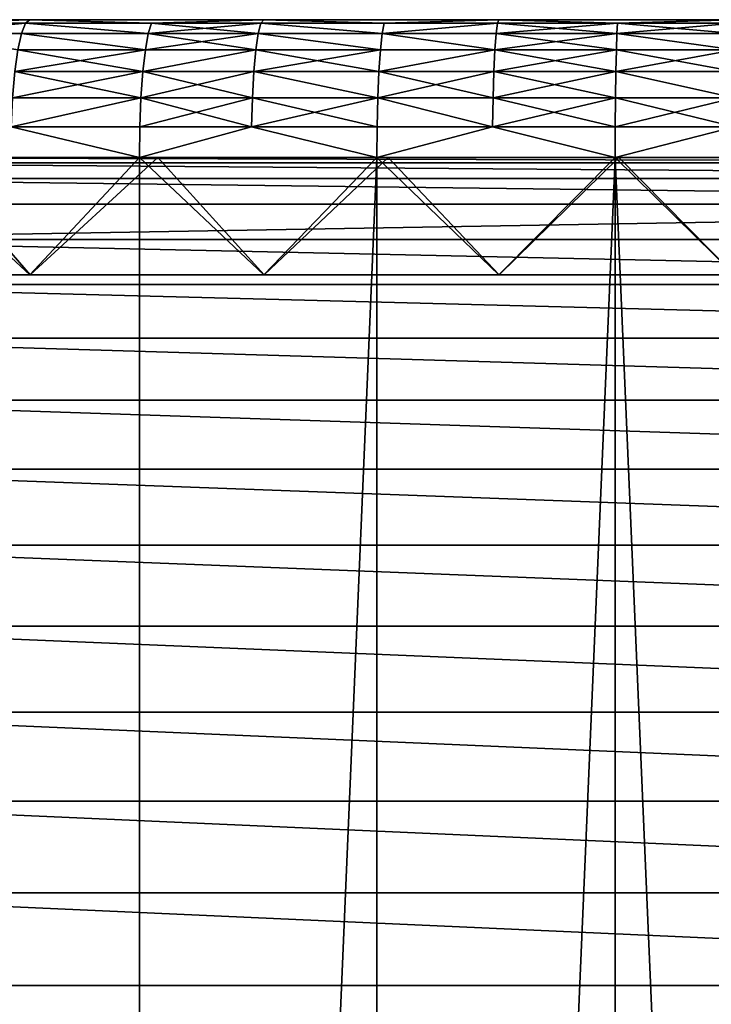
# Model space of a CAD drawing. Extents: x -180 to 30, y 0 to 261.
# Drawn here: x -3 to 0, y 33 to 36 of the extents above; entities that cross this region are included whole.
import ezdxf

# ---------------------------------------------------------------- set-up
doc = ezdxf.new("R2010")
doc.units = 0
doc.header["$MEASUREMENT"] = 0

msp = doc.modelspace()

# ---------------------------------------------------------------- linework, layer by layer
for points in [[(3.399366, 36.200001, -18.185003), (-17.793774, 36.200001, 5.062765), (-16.162014, 36.200001, 9.002183)], [(-16.923687, 36.200001, -7.472538), (-17.793774, 36.200001, 5.062765), (3.399366, 36.200001, -18.185003)], [(-16.923687, 36.200001, -7.472538), (3.399366, 36.200001, -18.185003), (-4.235585, 36.200001, -18.008604)], [(6.682971, 36.200001, -17.250736), (-16.162014, 36.200001, 9.002183), (-15.729017, 36.200001, 9.738995)], [(5.062765, 36.200001, -17.793774), (-16.162014, 36.200001, 9.002183), (6.682971, 36.200001, -17.250736)], [(3.399366, 36.200001, -18.185003), (-16.162014, 36.200001, 9.002183), (5.062765, 36.200001, -17.793774)], [(6.682971, 36.200001, -17.250736), (-15.729017, 36.200001, 9.738995), (-14.763319, 36.200001, 11.148741)], [(9.738995, 36.200001, -15.729017), (-14.763319, 36.200001, 11.148741), (-14.232678, 36.200001, 11.818666)], [(6.682971, 36.200001, -17.250736), (-14.763319, 36.200001, 11.148741), (9.738995, 36.200001, -15.729017)], [(11.148741, 36.200001, -14.763319), (-14.232678, 36.200001, 11.818666), (-13.671665, 36.200001, 12.463369)], [(10.455024, 36.200001, -15.262453), (-14.232678, 36.200001, 11.818666), (11.148741, 36.200001, -14.763319)], [(9.738995, 36.200001, -15.729017), (-14.232678, 36.200001, 11.818666), (10.455024, 36.200001, -15.262453)], [(11.148741, 36.200001, -14.763319), (-13.671665, 36.200001, 12.463369), (-13.081475, 36.200001, 13.081475)], [(11.148741, 36.200001, -14.763319), (-13.081475, 36.200001, 13.081475), (-12.463369, 36.200001, 13.671665)], [(11.148741, 36.200001, -14.763319), (-12.463369, 36.200001, 13.671665), (-5.062765, 36.200001, 17.793774)], [(-5.062765, 36.200001, 17.793774), (-2.555892, 36.200001, 18.322594), (2.555892, 36.200001, 18.322594)], [(-5.062765, 36.200001, 17.793774), (-4.235585, 36.200001, 18.008604), (-2.555892, 36.200001, 18.322594)], [(17.793774, 36.200001, -5.062765), (-5.062765, 36.200001, 17.793774), (2.555892, 36.200001, 18.322594)], [(11.148741, 36.200001, -14.763319), (-5.062765, 36.200001, 17.793774), (17.793774, 36.200001, -5.062765)], [(-4.235585, 36.200001, 18.008604), (-3.399366, 36.200001, 18.185003), (-2.555892, 36.200001, 18.322594)], [(-4.235585, 36.200001, -18.008604), (-2.555892, 36.200001, -18.322594), (-3.399366, 36.200001, -18.185003)], [(-4.235585, 36.200001, -18.008604), (3.399366, 36.200001, -18.185003), (-2.555892, 36.200001, -18.322594)], [(-2.953282, 36.187466, 18.37545), (-2.555892, 36.200001, 18.322594), (-3.399366, 36.200001, 18.185003)], [(-2.953282, 36.187466, -18.37545), (-3.399366, 36.200001, -18.185003), (-2.555892, 36.200001, -18.322594)], [(-2.970052, 36.150486, 18.479792), (-2.571264, 36.187466, 18.432787), (-2.953282, 36.187466, 18.37545)], [(-2.970052, 36.150486, 18.479792), (-2.585865, 36.150486, 18.537455), (-2.571264, 36.187466, 18.432787)], [(-2.571264, 36.187466, -18.432787), (-2.970052, 36.150486, -18.479792), (-2.953282, 36.187466, -18.37545)], [(-2.585865, 36.150486, -18.537455), (-2.970052, 36.150486, -18.479792), (-2.571264, 36.187466, -18.432787)], [(-2.953282, 36.187466, 18.37545), (-2.571264, 36.187466, 18.432787), (-2.555892, 36.200001, 18.322594)], [(-2.571264, 36.187466, -18.432787), (-2.953282, 36.187466, -18.37545), (-2.555892, 36.200001, -18.322594)], [(-2.585865, 36.150486, 18.537455), (-2.125874, 36.150486, 18.595821), (-2.571264, 36.187466, 18.432787)], [(-2.125874, 36.150486, -18.595821), (-2.585865, 36.150486, -18.537455), (-2.571264, 36.187466, -18.432787)], [(-2.571264, 36.187466, 18.432787), (-2.11387, 36.187466, 18.490824), (-2.555892, 36.200001, 18.322594)], [(-2.11387, 36.187466, -18.490824), (-2.571264, 36.187466, -18.432787), (-2.555892, 36.200001, -18.322594)], [(-2.571264, 36.187466, 18.432787), (-2.125874, 36.150486, 18.595821), (-2.11387, 36.187466, 18.490824)], [(-2.125874, 36.150486, -18.595821), (-2.571264, 36.187466, -18.432787), (-2.11387, 36.187466, -18.490824)], [(-2.11387, 36.187466, 18.490824), (-1.706965, 36.200001, 18.421082), (-2.555892, 36.200001, 18.322594)], [(-2.555892, 36.200001, 18.322594), (-0.854394, 36.200001, 18.480261), (2.555892, 36.200001, 18.322594)], [(-2.555892, 36.200001, 18.322594), (-1.706965, 36.200001, 18.421082), (-0.854394, 36.200001, 18.480261)], [(-2.555892, 36.200001, -18.322594), (0, 36.200001, -18.5), (-0.854394, 36.200001, -18.480261)], [(-2.555892, 36.200001, -18.322594), (-0.854394, 36.200001, -18.480261), (-1.706965, 36.200001, -18.421082)], [(-2.555892, 36.200001, -18.322594), (2.555892, 36.200001, -18.322594), (0, 36.200001, -18.5)], [(-2.555892, 36.200001, -18.322594), (3.399366, 36.200001, -18.185003), (2.555892, 36.200001, -18.322594)], [(-2.11387, 36.187466, -18.490824), (-2.555892, 36.200001, -18.322594), (-1.706965, 36.200001, -18.421082)], [(-2.125874, 36.150486, 18.595821), (-1.726982, 36.150486, 18.637098), (-1.71723, 36.187466, 18.531868)], [(-2.125874, 36.150486, 18.595821), (-1.71723, 36.187466, 18.531868), (-2.11387, 36.187466, 18.490824)], [(-1.726982, 36.150486, -18.637098), (-2.125874, 36.150486, -18.595821), (-2.11387, 36.187466, -18.490824)], [(-2.11387, 36.187466, 18.490824), (-1.71723, 36.187466, 18.531868), (-1.706965, 36.200001, 18.421082)], [(-1.71723, 36.187466, -18.531868), (-2.11387, 36.187466, -18.490824), (-1.706965, 36.200001, -18.421082)], [(-1.726982, 36.150486, -18.637098), (-2.11387, 36.187466, -18.490824), (-1.71723, 36.187466, -18.531868)], [(-1.726982, 36.150486, 18.637098), (-1.277289, 36.150486, 18.673307), (-1.71723, 36.187466, 18.531868)], [(-1.277289, 36.150486, -18.673307), (-1.726982, 36.150486, -18.637098), (-1.71723, 36.187466, -18.531868)], [(-1.71723, 36.187466, 18.531868), (-1.270077, 36.187466, 18.567873), (-1.706965, 36.200001, 18.421082)], [(-1.270077, 36.187466, -18.567873), (-1.71723, 36.187466, -18.531868), (-1.706965, 36.200001, -18.421082)], [(-1.71723, 36.187466, 18.531868), (-1.277289, 36.150486, 18.673307), (-1.270077, 36.187466, 18.567873)], [(-1.277289, 36.150486, -18.673307), (-1.71723, 36.187466, -18.531868), (-1.270077, 36.187466, -18.567873)], [(-1.270077, 36.187466, 18.567873), (-0.854394, 36.200001, 18.480261), (-1.706965, 36.200001, 18.421082)], [(-1.270077, 36.187466, -18.567873), (-1.706965, 36.200001, -18.421082), (-0.854394, 36.200001, -18.480261)], [(-1.277289, 36.150486, 18.673307), (-0.859532, 36.187466, 18.591402), (-1.270077, 36.187466, 18.567873)], [(-1.277289, 36.150486, 18.673307), (-0.864413, 36.150486, 18.69697), (-0.859532, 36.187466, 18.591402)], [(-0.859532, 36.187466, -18.591402), (-1.277289, 36.150486, -18.673307), (-1.270077, 36.187466, -18.567873)], [(-0.864413, 36.150486, -18.69697), (-1.277289, 36.150486, -18.673307), (-0.859532, 36.187466, -18.591402)], [(-1.270077, 36.187466, 18.567873), (-0.859532, 36.187466, 18.591402), (-0.854394, 36.200001, 18.480261)], [(-0.859532, 36.187466, -18.591402), (-1.270077, 36.187466, -18.567873), (-0.854394, 36.200001, -18.480261)], [(-0.864413, 36.150486, 18.69697), (-0.426057, 36.150486, 18.712091), (-0.859532, 36.187466, 18.591402)], [(-0.423652, 36.187466, -18.606438), (-0.864413, 36.150486, -18.69697), (-0.859532, 36.187466, -18.591402)], [(-0.426057, 36.150486, -18.712091), (-0.864413, 36.150486, -18.69697), (-0.423652, 36.187466, -18.606438)], [(-0.859532, 36.187466, 18.591402), (-0.423652, 36.187466, 18.606438), (-0.854394, 36.200001, 18.480261)], [(-0.423652, 36.187466, -18.606438), (-0.859532, 36.187466, -18.591402), (-0.854394, 36.200001, -18.480261)], [(-0.859532, 36.187466, 18.591402), (-0.426057, 36.150486, 18.712091), (-0.423652, 36.187466, 18.606438)], [(-0.423652, 36.187466, 18.606438), (0, 36.200001, 18.5), (-0.854394, 36.200001, 18.480261)], [(-0.854394, 36.200001, 18.480261), (1.706965, 36.200001, 18.421082), (2.555892, 36.200001, 18.322594)], [(-0.854394, 36.200001, 18.480261), (0, 36.200001, 18.5), (1.706965, 36.200001, 18.421082)], [(-0.423652, 36.187466, -18.606438), (-0.854394, 36.200001, -18.480261), (0, 36.200001, -18.5)], [(-0.426057, 36.150486, 18.712091), (0, 36.187466, 18.611261), (-0.423652, 36.187466, 18.606438)], [(-0.426057, 36.150486, 18.712091), (0, 36.150486, 18.716942), (0, 36.187466, 18.611261)], [(0, 36.150486, -18.716942), (-0.426057, 36.150486, -18.712091), (-0.423652, 36.187466, -18.606438)], [(-0.423652, 36.187466, 18.606438), (0, 36.187466, 18.611261), (0, 36.200001, 18.5)], [(0, 36.187466, -18.611261), (-0.423652, 36.187466, -18.606438), (0, 36.200001, -18.5)], [(0, 36.150486, -18.716942), (-0.423652, 36.187466, -18.606438), (0, 36.187466, -18.611261)], [(-2.970052, 36.150486, 18.479792), (-2.598962, 36.090916, 18.631348), (-2.585865, 36.150486, 18.537455)], [(-2.598962, 36.090916, -18.631348), (-2.970052, 36.150486, -18.479792), (-2.585865, 36.150486, -18.537455)], [(-2.598962, 36.090916, 18.631348), (-2.136642, 36.090916, 18.69001), (-2.585865, 36.150486, 18.537455)], [(-2.136642, 36.090916, -18.69001), (-2.598962, 36.090916, -18.631348), (-2.585865, 36.150486, -18.537455)], [(-2.585865, 36.150486, 18.537455), (-2.136642, 36.090916, 18.69001), (-2.125874, 36.150486, 18.595821)], [(-2.136642, 36.090916, -18.69001), (-2.585865, 36.150486, -18.537455), (-2.125874, 36.150486, -18.595821)], [(-2.136642, 36.090916, 18.69001), (-1.735729, 36.090916, 18.731497), (-1.726982, 36.150486, 18.637098)], [(-2.136642, 36.090916, 18.69001), (-1.726982, 36.150486, 18.637098), (-2.125874, 36.150486, 18.595821)], [(-1.735729, 36.090916, -18.731497), (-2.136642, 36.090916, -18.69001), (-2.125874, 36.150486, -18.595821)], [(-1.735729, 36.090916, -18.731497), (-2.125874, 36.150486, -18.595821), (-1.726982, 36.150486, -18.637098)], [(-1.735729, 36.090916, 18.731497), (-1.283759, 36.090916, 18.767891), (-1.726982, 36.150486, 18.637098)], [(-1.283759, 36.090916, -18.767891), (-1.735729, 36.090916, -18.731497), (-1.726982, 36.150486, -18.637098)], [(-1.726982, 36.150486, 18.637098), (-1.283759, 36.090916, 18.767891), (-1.277289, 36.150486, 18.673307)], [(-1.283759, 36.090916, -18.767891), (-1.726982, 36.150486, -18.637098), (-1.277289, 36.150486, -18.673307)], [(-1.283759, 36.090916, 18.767891), (-0.868791, 36.090916, 18.791672), (-1.277289, 36.150486, 18.673307)], [(-0.868791, 36.090916, -18.791672), (-1.283759, 36.090916, -18.767891), (-1.277289, 36.150486, -18.673307)], [(-1.277289, 36.150486, 18.673307), (-0.868791, 36.090916, 18.791672), (-0.864413, 36.150486, 18.69697)], [(-0.868791, 36.090916, -18.791672), (-1.277289, 36.150486, -18.673307), (-0.864413, 36.150486, -18.69697)], [(-0.868791, 36.090916, 18.791672), (-0.426057, 36.150486, 18.712091), (-0.864413, 36.150486, 18.69697)], [(-0.868791, 36.090916, 18.791672), (-0.428215, 36.090916, 18.806871), (-0.426057, 36.150486, 18.712091)], [(-0.428215, 36.090916, -18.806871), (-0.868791, 36.090916, -18.791672), (-0.864413, 36.150486, -18.69697)], [(-0.428215, 36.090916, -18.806871), (-0.864413, 36.150486, -18.69697), (-0.426057, 36.150486, -18.712091)], [(-0.428215, 36.090916, 18.806871), (0, 36.090916, 18.811745), (-0.426057, 36.150486, 18.712091)], [(0, 36.090916, -18.811745), (-0.428215, 36.090916, -18.806871), (-0.426057, 36.150486, -18.712091)], [(-0.426057, 36.150486, 18.712091), (0, 36.090916, 18.811745), (0, 36.150486, 18.716942)], [(0, 36.090916, -18.811745), (-0.426057, 36.150486, -18.712091), (0, 36.150486, -18.716942)], [(-2.6099, 36.011745, 18.709761), (-2.145634, 36.011745, 18.768669), (-2.136642, 36.090916, 18.69001)], [(-2.6099, 36.011745, 18.709761), (-2.136642, 36.090916, 18.69001), (-2.598962, 36.090916, 18.631348)], [(-2.145634, 36.011745, -18.768669), (-2.6099, 36.011745, -18.709761), (-2.598962, 36.090916, -18.631348)], [(-2.145634, 36.011745, -18.768669), (-2.598962, 36.090916, -18.631348), (-2.136642, 36.090916, -18.69001)], [(-2.145634, 36.011745, 18.768669), (-1.735729, 36.090916, 18.731497), (-2.136642, 36.090916, 18.69001)], [(-2.145634, 36.011745, 18.768669), (-1.743034, 36.011745, 18.810331), (-1.735729, 36.090916, 18.731497)], [(-1.735729, 36.090916, -18.731497), (-2.145634, 36.011745, -18.768669), (-2.136642, 36.090916, -18.69001)], [(-1.743034, 36.011745, -18.810331), (-2.145634, 36.011745, -18.768669), (-1.735729, 36.090916, -18.731497)], [(-1.743034, 36.011745, 18.810331), (-1.283759, 36.090916, 18.767891), (-1.735729, 36.090916, 18.731497)], [(-1.743034, 36.011745, 18.810331), (-1.289162, 36.011745, 18.846876), (-1.283759, 36.090916, 18.767891)], [(-1.289162, 36.011745, -18.846876), (-1.743034, 36.011745, -18.810331), (-1.735729, 36.090916, -18.731497)], [(-1.289162, 36.011745, -18.846876), (-1.735729, 36.090916, -18.731497), (-1.283759, 36.090916, -18.767891)], [(-1.289162, 36.011745, 18.846876), (-0.872448, 36.011745, 18.870758), (-0.868791, 36.090916, 18.791672)], [(-1.289162, 36.011745, 18.846876), (-0.868791, 36.090916, 18.791672), (-1.283759, 36.090916, 18.767891)], [(-0.868791, 36.090916, -18.791672), (-1.289162, 36.011745, -18.846876), (-1.283759, 36.090916, -18.767891)], [(-0.872448, 36.011745, -18.870758), (-1.289162, 36.011745, -18.846876), (-0.868791, 36.090916, -18.791672)], [(-0.872448, 36.011745, 18.870758), (-0.428215, 36.090916, 18.806871), (-0.868791, 36.090916, 18.791672)], [(-0.872448, 36.011745, 18.870758), (-0.430018, 36.011745, 18.886021), (-0.428215, 36.090916, 18.806871)], [(-0.430018, 36.011745, -18.886021), (-0.872448, 36.011745, -18.870758), (-0.868791, 36.090916, -18.791672)], [(-0.430018, 36.011745, -18.886021), (-0.868791, 36.090916, -18.791672), (-0.428215, 36.090916, -18.806871)], [(-0.430018, 36.011745, 18.886021), (0, 36.011745, 18.890915), (0, 36.090916, 18.811745)], [(-0.430018, 36.011745, 18.886021), (0, 36.090916, 18.811745), (-0.428215, 36.090916, 18.806871)], [(0, 36.011745, -18.890915), (-0.430018, 36.011745, -18.886021), (-0.428215, 36.090916, -18.806871)], [(0, 36.011745, -18.890915), (-0.428215, 36.090916, -18.806871), (0, 36.090916, -18.811745)], [(-2.61813, 35.916943, 18.768757), (-2.1524, 35.916943, 18.827852), (-2.145634, 36.011745, 18.768669)], [(-2.61813, 35.916943, 18.768757), (-2.145634, 36.011745, 18.768669), (-2.6099, 36.011745, 18.709761)], [(-2.1524, 35.916943, -18.827852), (-2.61813, 35.916943, -18.768757), (-2.6099, 36.011745, -18.709761)], [(-2.1524, 35.916943, -18.827852), (-2.6099, 36.011745, -18.709761), (-2.145634, 36.011745, -18.768669)], [(-2.1524, 35.916943, 18.827852), (-1.74853, 35.916943, 18.869644), (-1.743034, 36.011745, 18.810331)], [(-2.1524, 35.916943, 18.827852), (-1.743034, 36.011745, 18.810331), (-2.145634, 36.011745, 18.768669)], [(-1.74853, 35.916943, -18.869644), (-2.1524, 35.916943, -18.827852), (-2.145634, 36.011745, -18.768669)], [(-1.74853, 35.916943, -18.869644), (-2.145634, 36.011745, -18.768669), (-1.743034, 36.011745, -18.810331)], [(-1.74853, 35.916943, 18.869644), (-1.293227, 35.916943, 18.906307), (-1.743034, 36.011745, 18.810331)], [(-1.293227, 35.916943, -18.906307), (-1.74853, 35.916943, -18.869644), (-1.743034, 36.011745, -18.810331)], [(-1.743034, 36.011745, 18.810331), (-1.293227, 35.916943, 18.906307), (-1.289162, 36.011745, 18.846876)], [(-1.293227, 35.916943, -18.906307), (-1.743034, 36.011745, -18.810331), (-1.289162, 36.011745, -18.846876)], [(-1.293227, 35.916943, 18.906307), (-0.875199, 35.916943, 18.930264), (-1.289162, 36.011745, 18.846876)], [(-0.872448, 36.011745, -18.870758), (-1.293227, 35.916943, -18.906307), (-1.289162, 36.011745, -18.846876)], [(-0.875199, 35.916943, -18.930264), (-1.293227, 35.916943, -18.906307), (-0.872448, 36.011745, -18.870758)], [(-1.289162, 36.011745, 18.846876), (-0.875199, 35.916943, 18.930264), (-0.872448, 36.011745, 18.870758)], [(-0.875199, 35.916943, 18.930264), (-0.431374, 35.916943, 18.945574), (-0.872448, 36.011745, 18.870758)], [(-0.430018, 36.011745, -18.886021), (-0.875199, 35.916943, -18.930264), (-0.872448, 36.011745, -18.870758)], [(-0.431374, 35.916943, -18.945574), (-0.875199, 35.916943, -18.930264), (-0.430018, 36.011745, -18.886021)], [(-0.872448, 36.011745, 18.870758), (-0.431374, 35.916943, 18.945574), (-0.430018, 36.011745, 18.886021)], [(-0.431374, 35.916943, 18.945574), (0, 35.916943, 18.950485), (-0.430018, 36.011745, 18.886021)], [(0, 35.916943, -18.950485), (-0.431374, 35.916943, -18.945574), (-0.430018, 36.011745, -18.886021)], [(-0.430018, 36.011745, 18.886021), (0, 35.916943, 18.950485), (0, 36.011745, 18.890915)], [(0, 35.916943, -18.950485), (-0.430018, 36.011745, -18.886021), (0, 36.011745, -18.890915)], [(-2.623239, 35.81126, 18.805382), (-2.1566, 35.81126, 18.864594), (-2.1524, 35.916943, 18.827852)], [(-2.623239, 35.81126, 18.805382), (-2.1524, 35.916943, 18.827852), (-2.61813, 35.916943, 18.768757)], [(-2.1524, 35.916943, -18.827852), (-2.623239, 35.81126, -18.805382), (-2.61813, 35.916943, -18.768757)], [(-2.1566, 35.81126, -18.864594), (-2.623239, 35.81126, -18.805382), (-2.1524, 35.916943, -18.827852)], [(-2.1566, 35.81126, 18.864594), (-1.74853, 35.916943, 18.869644), (-2.1524, 35.916943, 18.827852)], [(-2.1566, 35.81126, 18.864594), (-1.751942, 35.81126, 18.906467), (-1.74853, 35.916943, 18.869644)], [(-1.751942, 35.81126, -18.906467), (-2.1566, 35.81126, -18.864594), (-2.1524, 35.916943, -18.827852)], [(-1.751942, 35.81126, -18.906467), (-2.1524, 35.916943, -18.827852), (-1.74853, 35.916943, -18.869644)], [(-1.751942, 35.81126, 18.906467), (-1.29575, 35.81126, 18.943199), (-1.293227, 35.916943, 18.906307)], [(-1.751942, 35.81126, 18.906467), (-1.293227, 35.916943, 18.906307), (-1.74853, 35.916943, 18.869644)], [(-1.29575, 35.81126, -18.943199), (-1.751942, 35.81126, -18.906467), (-1.74853, 35.916943, -18.869644)], [(-1.29575, 35.81126, -18.943199), (-1.74853, 35.916943, -18.869644), (-1.293227, 35.916943, -18.906307)], [(-1.29575, 35.81126, 18.943199), (-0.876907, 35.81126, 18.967203), (-1.293227, 35.916943, 18.906307)], [(-0.876907, 35.81126, -18.967203), (-1.29575, 35.81126, -18.943199), (-1.293227, 35.916943, -18.906307)], [(-1.293227, 35.916943, 18.906307), (-0.876907, 35.81126, 18.967203), (-0.875199, 35.916943, 18.930264)], [(-0.876907, 35.81126, -18.967203), (-1.293227, 35.916943, -18.906307), (-0.875199, 35.916943, -18.930264)], [(-0.876907, 35.81126, 18.967203), (-0.432215, 35.81126, 18.982544), (-0.431374, 35.916943, 18.945574)], [(-0.876907, 35.81126, 18.967203), (-0.431374, 35.916943, 18.945574), (-0.875199, 35.916943, 18.930264)], [(-0.432215, 35.81126, -18.982544), (-0.876907, 35.81126, -18.967203), (-0.875199, 35.916943, -18.930264)], [(-0.432215, 35.81126, -18.982544), (-0.875199, 35.916943, -18.930264), (-0.431374, 35.916943, -18.945574)], [(-0.432215, 35.81126, 18.982544), (0, 35.81126, 18.987465), (0, 35.916943, 18.950485)], [(-0.432215, 35.81126, 18.982544), (0, 35.916943, 18.950485), (-0.431374, 35.916943, 18.945574)], [(0, 35.81126, -18.987465), (-0.432215, 35.81126, -18.982544), (-0.431374, 35.916943, -18.945574)], [(0, 35.81126, -18.987465), (-0.431374, 35.916943, -18.945574), (0, 35.916943, -18.950485)], [(-2.623239, 35.81126, 18.805382), (-3.014968, 35.700001, 18.759264), (-2.158024, 35.700001, 18.877048)], [(-2.623239, 35.81126, -18.805382), (-2.158024, 35.700001, -18.877048), (-3.014968, 35.700001, -18.759264)], [(-2.623239, 35.81126, 18.805382), (-2.158024, 35.700001, 18.877048), (-2.1566, 35.81126, 18.864594)], [(-2.1566, 35.81126, -18.864594), (-2.158024, 35.700001, -18.877048), (-2.623239, 35.81126, -18.805382)], [(-1.751942, 35.81126, 18.906467), (-2.158024, 35.700001, 18.877048), (-1.296606, 35.700001, 18.955708)], [(-2.1566, 35.81126, 18.864594), (-2.158024, 35.700001, 18.877048), (-1.751942, 35.81126, 18.906467)], [(-1.751942, 35.81126, -18.906467), (-1.296606, 35.700001, -18.955708), (-2.158024, 35.700001, -18.877048)], [(-1.751942, 35.81126, -18.906467), (-2.158024, 35.700001, -18.877048), (-2.1566, 35.81126, -18.864594)], [(-1.751942, 35.81126, 18.906467), (-1.296606, 35.700001, 18.955708), (-1.29575, 35.81126, 18.943199)], [(-1.29575, 35.81126, -18.943199), (-1.296606, 35.700001, -18.955708), (-1.751942, 35.81126, -18.906467)], [(-0.876907, 35.81126, 18.967203), (-1.296606, 35.700001, 18.955708), (-0.432501, 35.700001, 18.995077)], [(-1.29575, 35.81126, 18.943199), (-1.296606, 35.700001, 18.955708), (-0.876907, 35.81126, 18.967203)], [(-0.876907, 35.81126, -18.967203), (-1.296606, 35.700001, -18.955708), (-1.29575, 35.81126, -18.943199)], [(-0.876907, 35.81126, -18.967203), (-0.432501, 35.700001, -18.995077), (-1.296606, 35.700001, -18.955708)], [(-0.876907, 35.81126, 18.967203), (-0.432501, 35.700001, 18.995077), (-0.432215, 35.81126, 18.982544)], [(-0.432215, 35.81126, -18.982544), (-0.432501, 35.700001, -18.995077), (-0.876907, 35.81126, -18.967203)], [(0, 35.81126, 18.987465), (-0.432501, 35.700001, 18.995077), (0.432501, 35.700001, 18.995077)], [(-0.432215, 35.81126, 18.982544), (-0.432501, 35.700001, 18.995077), (0, 35.81126, 18.987465)], [(0, 35.81126, -18.987465), (0.432501, 35.700001, -18.995077), (-0.432501, 35.700001, -18.995077)], [(0, 35.81126, -18.987465), (-0.432501, 35.700001, -18.995077), (-0.432215, 35.81126, -18.982544)], [(0.418886, 35.700001, 18.995821), (-3.75, 35.700001, 40), (3.75, 35.700001, 40)], [(-0.418886, 35.700001, 18.995821), (-3.75, 35.700001, 40), (0.418886, 35.700001, 18.995821)], [(-1.255991, 35.700001, 18.962406), (-3.75, 35.700001, 40), (-0.418886, 35.700001, 18.995821)], [(-2.091096, 35.700001, 18.89563), (-3.75, 35.700001, 40), (-1.255991, 35.700001, 18.962406)], [(-2.922874, 35.700001, 18.795595), (-3.75, 35.700001, 40), (-2.091096, 35.700001, 18.89563)], [(3.75, 35.681137, 40.335892), (3.75, 35.700001, 40), (-3.75, 35.700001, 40)], [(3.75, 35.681137, 40.335892), (-3.75, 35.700001, 40), (-3.75, 35.681137, 40.335892)], [(-3.4, 35.27507, 18.722935), (-2.922874, 35.700001, 18.795595), (-2.554929, 35.27507, 18.844)], [(-3.4, 35.27507, 18.693314), (-2.556036, 35.27507, 18.827286), (-3.014968, 35.700001, 18.759264)], [(-3.014968, 35.700001, 18.759264), (-2.556036, 35.27507, 18.827286), (-2.158024, 35.700001, 18.877048)], [(-2.158024, 15.5, -18.877048), (-3.014968, 35.700001, -18.759264), (-2.158024, 35.700001, -18.877048)], [(-2.158024, 15.5, -18.877048), (-3.014968, 15.5, -18.759264), (-3.014968, 35.700001, -18.759264)], [(-2.922874, 35.700001, 18.795595), (-2.091096, 35.700001, 18.89563), (-2.554929, 35.27507, 18.844)], [(-2.556036, 35.27507, 18.827286), (-1.706902, 35.27507, 18.923174), (-2.158024, 35.700001, 18.877048)], [(-2.554929, 35.27507, 18.844), (-2.091096, 35.700001, 18.89563), (-1.705635, 35.27507, 18.930618)], [(-2.158024, 35.700001, 18.877048), (-1.706902, 35.27507, 18.923174), (-1.296606, 35.700001, 18.955708)], [(-2.158024, 15.5, -18.877048), (-2.158024, 35.700001, -18.877048), (-1.296606, 35.700001, -18.955708)], [(-1.296606, 15.5, -18.955708), (-2.158024, 15.5, -18.877048), (-1.296606, 35.700001, -18.955708)], [(-2.091096, 35.700001, 18.89563), (-1.255991, 35.700001, 18.962406), (-1.705635, 35.27507, 18.930618)], [(-1.706902, 35.27507, 18.923174), (-0.854315, 35.27507, 18.980783), (-1.296606, 35.700001, 18.955708)], [(-1.705635, 35.27507, 18.930618), (-1.255991, 35.700001, 18.962406), (-0.853523, 35.27507, 18.982647)], [(-1.296606, 35.700001, 18.955708), (-0.854315, 35.27507, 18.980783), (-0.432501, 35.700001, 18.995077)], [(-1.296606, 15.5, -18.955708), (-1.296606, 35.700001, -18.955708), (-0.432501, 35.700001, -18.995077)], [(-0.432501, 15.5, -18.995077), (-1.296606, 15.5, -18.955708), (-0.432501, 35.700001, -18.995077)], [(-1.255991, 35.700001, 18.962406), (-0.418886, 35.700001, 18.995821), (-0.853523, 35.27507, 18.982647)], [(-0.854315, 35.27507, 18.980783), (0, 35.27507, 19), (-0.432501, 35.700001, 18.995077)], [(-0.853523, 35.27507, 18.982647), (-0.418886, 35.700001, 18.995821), (0, 35.27507, 19)], [(-0.432501, 35.700001, 18.995077), (0, 35.27507, 19), (0.432501, 35.700001, 18.995077)], [(0.432501, 15.5, -18.995077), (-0.432501, 35.700001, -18.995077), (0.432501, 35.700001, -18.995077)], [(0.432501, 15.5, -18.995077), (-0.432501, 15.5, -18.995077), (-0.432501, 35.700001, -18.995077)], [(-0.418886, 35.700001, 18.995821), (0.418886, 35.700001, 18.995821), (0, 35.27507, 19)], [(3.75, 35.624783, 40.667564), (-3.75, 35.681137, 40.335892), (-3.75, 35.624783, 40.667564)], [(3.75, 35.624783, 40.667564), (3.75, 35.681137, 40.335892), (-3.75, 35.681137, 40.335892)], [(3.75, 35.531651, 40.990837), (-3.75, 35.624783, 40.667564), (-3.75, 35.531651, 40.990837)], [(3.75, 35.531651, 40.990837), (3.75, 35.624783, 40.667564), (-3.75, 35.624783, 40.667564)], [(3.75, 35.531651, 40.990837), (-3.75, 35.531651, 40.990837), (-3.75, 35.402908, 41.301651)], [(3.75, 35.402908, 41.301651), (3.75, 35.531651, 40.990837), (-3.75, 35.402908, 41.301651)], [(3.75, 35.240173, 41.596096), (-3.75, 35.402908, 41.301651), (-3.75, 35.240173, 41.596096)], [(3.75, 35.240173, 41.596096), (3.75, 35.402908, 41.301651), (-3.75, 35.402908, 41.301651)], [(-3.4, 35.27507, 18.722935), (-2.556036, 35.27507, 18.827286), (-3.4, 35.27507, 18.693314)], [(-3.4, 35.27507, 18.722935), (-2.554929, 35.27507, 18.844), (-2.556036, 35.27507, 18.827286)], [(-2.554929, 35.27507, 18.844), (-1.706902, 35.27507, 18.923174), (-2.556036, 35.27507, 18.827286)], [(-2.554929, 35.27507, 18.844), (-1.705635, 35.27507, 18.930618), (-1.706902, 35.27507, 18.923174)], [(-1.705635, 35.27507, 18.930618), (-0.854315, 35.27507, 18.980783), (-1.706902, 35.27507, 18.923174)], [(-1.705635, 35.27507, 18.930618), (-0.853523, 35.27507, 18.982647), (-0.854315, 35.27507, 18.980783)], [(-0.853523, 35.27507, 18.982647), (0, 35.27507, 19), (-0.854315, 35.27507, 18.980783)], [(3.75, 35.045494, 41.870468), (-3.75, 35.240173, 41.596096), (-3.75, 35.045494, 41.870468)], [(3.75, 35.045494, 41.870468), (3.75, 35.240173, 41.596096), (-3.75, 35.240173, 41.596096)], [(3.75, 34.82132, 42.121319), (-3.75, 35.045494, 41.870468), (-3.75, 34.82132, 42.121319)], [(3.75, 34.82132, 42.121319), (3.75, 35.045494, 41.870468), (-3.75, 35.045494, 41.870468)], [(3.75, 34.570469, 42.345493), (-3.75, 34.82132, 42.121319), (-3.75, 34.570469, 42.345493)], [(3.75, 34.570469, 42.345493), (3.75, 34.82132, 42.121319), (-3.75, 34.82132, 42.121319)], [(3.75, 34.296097, 42.540173), (-3.75, 34.570469, 42.345493), (-3.75, 34.296097, 42.540173)], [(3.75, 34.296097, 42.540173), (3.75, 34.570469, 42.345493), (-3.75, 34.570469, 42.345493)], [(3.75, 34.001652, 42.702908), (-3.75, 34.296097, 42.540173), (-3.75, 34.001652, 42.702908)], [(3.75, 34.001652, 42.702908), (3.75, 34.296097, 42.540173), (-3.75, 34.296097, 42.540173)], [(3.75, 33.690838, 42.83165), (-3.75, 34.001652, 42.702908), (-3.75, 33.690838, 42.83165)], [(3.75, 33.690838, 42.83165), (3.75, 34.001652, 42.702908), (-3.75, 34.001652, 42.702908)], [(3.75, 33.367561, 42.924786), (-3.75, 33.690838, 42.83165), (-3.75, 33.367561, 42.924786)], [(3.75, 33.367561, 42.924786), (3.75, 33.690838, 42.83165), (-3.75, 33.690838, 42.83165)], [(3.75, 33.035892, 42.981136), (-3.75, 33.367561, 42.924786), (-3.75, 33.035892, 42.981136)], [(3.75, 33.035892, 42.981136), (3.75, 33.367561, 42.924786), (-3.75, 33.367561, 42.924786)], [(3.75, 32.700001, 43), (-3.75, 33.035892, 42.981136), (-3.75, 32.700001, 43)], [(3.75, 32.700001, 43), (3.75, 33.035892, 42.981136), (-3.75, 33.035892, 42.981136)], [(-3.75, 32.700001, 43), (-3.75, 25.700001, 43), (3.75, 25.700001, 43)], [(-3.75, 32.700001, 43), (3.75, 25.700001, 43), (3.75, 32.700001, 43)]]:
    msp.add_3dface(points)

doc.saveas('drawing.dxf')
